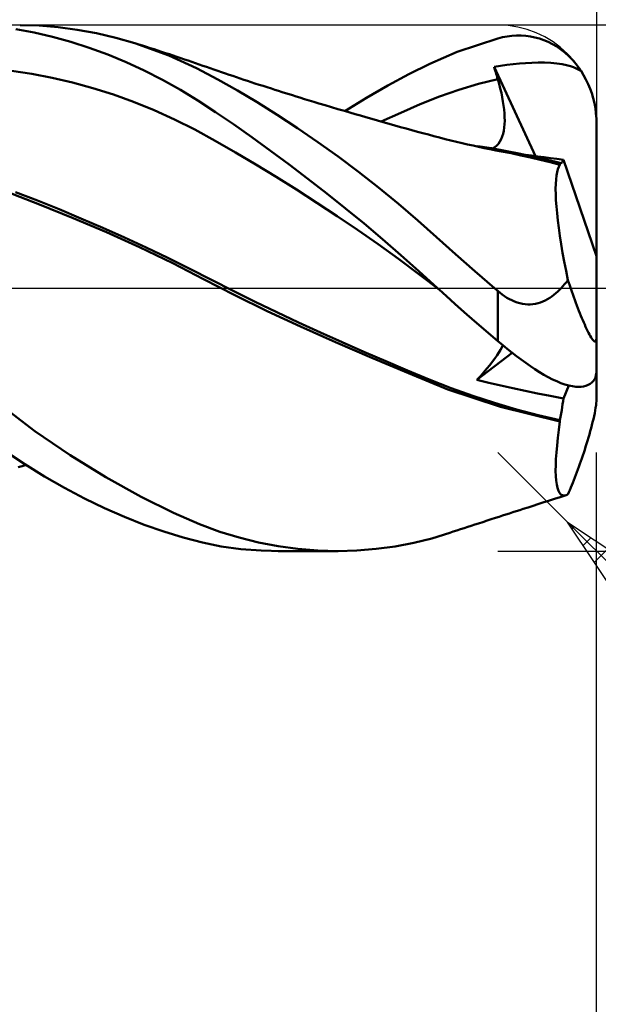
# Model space of a CAD drawing. Units: millimetres. Extents: x -63 to 67, y -27 to 41.
# Drawn here: x 15 to 24, y -11 to 4 of the extents above; entities that cross this region are included whole.
import ezdxf

# ---------------------------------------------------------------- set-up
doc = ezdxf.new("R2010")
doc.units = ezdxf.units.MM
doc.header["$LTSCALE"] = 4.05
doc.linetypes.add('LONGDASH_DASH', pattern=[0.85, 0.4, -0.2, 0.05, -0.2])
for name, color, linetype in [('1', 4, 'CONTINUOUS'), ('2', 7, 'CONTINUOUS'), ('4', 2, 'LONGDASH_DASH'), ('CUT', 1, 'CONTINUOUS'), ('SK2', 7, 'CONTINUOUS'), ('SK4', 2, 'LONGDASH_DASH')]:
    doc.layers.add(name, color=color, linetype=linetype)

msp = doc.modelspace()

# ---------------------------------------------------------------- linework, layer by layer
at = {"layer": '1', "color": 4, "linetype": 'CONTINUOUS', "lineweight": 50}
for p, q in [((15.645, 3.885), (15.368, 3.935)), ((15.719, 3.991), (15.43, 4)), ((16.009, 3.968), (15.719, 3.991)), ((16.301, 3.929), (16.009, 3.968)), ((16.593, 3.876), (16.301, 3.929)), ((15.923, 3.821), (15.645, 3.885)), ((16.203, 3.744), (15.923, 3.821)), ((16.483, 3.655), (16.203, 3.744)), ((16.885, 3.807), (16.593, 3.876)), ((17.176, 3.724), (16.885, 3.807)), ((22.078, 3.591), (22.7, 3.796)), ((22.7, 3.796), (22.771, 3.813)), ((22.771, 3.813), (22.842, 3.826)), ((22.842, 3.826), (22.913, 3.835)), ((22.913, 3.835), (22.984, 3.839)), ((23.054, 3.839), (22.984, 3.839)), ((23.125, 3.835), (23.054, 3.839)), ((23.194, 3.826), (23.125, 3.835)), ((23.264, 3.812), (23.194, 3.826)), ((23.332, 3.794), (23.264, 3.812)), ((23.4, 3.77), (23.332, 3.794)), ((23.466, 3.742), (23.4, 3.77)), ((16.763, 3.552), (16.483, 3.655)), ((17.693, 3.536), (17.176, 3.724)), ((17.235, 3.706), (17.176, 3.724)), ((17.293, 3.687), (17.235, 3.706)), ((17.351, 3.669), (17.293, 3.687)), ((17.41, 3.65), (17.351, 3.669)), ((17.468, 3.631), (17.41, 3.65)), ((17.526, 3.612), (17.468, 3.631)), ((17.584, 3.593), (17.526, 3.612)), ((23.532, 3.709), (23.466, 3.742)), ((23.596, 3.672), (23.532, 3.709)), ((23.658, 3.629), (23.596, 3.672)), ((23.719, 3.581), (23.658, 3.629)), ((17.042, 3.437), (16.763, 3.552)), ((17.643, 3.574), (17.584, 3.593)), ((17.701, 3.555), (17.643, 3.574)), ((18.113, 3.345), (17.693, 3.536)), ((17.758, 3.536), (17.701, 3.555)), ((17.816, 3.517), (17.758, 3.536)), ((17.874, 3.497), (17.816, 3.517)), ((17.93, 3.478), (17.874, 3.497)), ((17.987, 3.459), (17.93, 3.478)), ((18.043, 3.44), (17.987, 3.459)), ((21.665, 3.41), (22.078, 3.591)), ((23.778, 3.529), (23.719, 3.581)), ((23.834, 3.471), (23.778, 3.529)), ((23.887, 3.409), (23.834, 3.471)), ((15.609, 3.257), (15.3, 3.301)), ((17.319, 3.309), (17.042, 3.437)), ((17.595, 3.169), (17.319, 3.309)), ((18.099, 3.42), (18.043, 3.44)), ((18.155, 3.401), (18.099, 3.42)), ((18.439, 3.173), (18.113, 3.345)), ((18.211, 3.381), (18.155, 3.401)), ((18.267, 3.362), (18.211, 3.381)), ((18.323, 3.342), (18.267, 3.362)), ((18.38, 3.322), (18.323, 3.342)), ((18.438, 3.303), (18.38, 3.322)), ((18.495, 3.283), (18.438, 3.303)), ((21.346, 3.251), (21.665, 3.41)), ((22.643, 3.364), (22.738, 3.38)), ((22.65, 3.337), (22.643, 3.364)), ((23.271, 2.007), (22.643, 3.364)), ((22.658, 3.311), (22.65, 3.337)), ((22.666, 3.284), (22.658, 3.311)), ((22.738, 3.38), (22.834, 3.393)), ((22.834, 3.393), (22.93, 3.405)), ((22.93, 3.405), (23.026, 3.414)), ((23.026, 3.414), (23.122, 3.422)), ((23.122, 3.422), (23.216, 3.426)), ((23.216, 3.426), (23.313, 3.428)), ((23.409, 3.428), (23.313, 3.428)), ((23.505, 3.423), (23.409, 3.428)), ((23.597, 3.415), (23.505, 3.423)), ((23.677, 3.404), (23.597, 3.415)), ((23.745, 3.39), (23.677, 3.404)), ((23.802, 3.375), (23.745, 3.39)), ((23.851, 3.358), (23.802, 3.375)), ((23.891, 3.34), (23.851, 3.358)), ((23.938, 3.342), (23.887, 3.409)), ((23.891, 3.34), (23.899, 3.341)), ((23.901, 3.335), (23.891, 3.34)), ((23.899, 3.341), (23.907, 3.341)), ((23.912, 3.33), (23.901, 3.335)), ((23.907, 3.341), (23.914, 3.341)), ((23.922, 3.325), (23.912, 3.33)), ((23.914, 3.341), (23.922, 3.342)), ((23.922, 3.342), (23.93, 3.342)), ((23.932, 3.319), (23.922, 3.325)), ((23.93, 3.342), (23.938, 3.342)), ((23.943, 3.314), (23.932, 3.319)), ((23.941, 3.337), (23.938, 3.342)), ((23.945, 3.331), (23.941, 3.337)), ((23.953, 3.309), (23.943, 3.314)), ((23.949, 3.326), (23.945, 3.331)), ((23.953, 3.32), (23.949, 3.326)), ((23.957, 3.314), (23.953, 3.32)), ((23.964, 3.303), (23.953, 3.309)), ((23.96, 3.309), (23.957, 3.314)), ((23.964, 3.303), (23.96, 3.309)), ((24.003, 3.24), (23.964, 3.303)), ((15.919, 3.198), (15.609, 3.257)), ((16.229, 3.126), (15.919, 3.198)), ((17.869, 3.015), (17.595, 3.169)), ((18.736, 3.005), (18.439, 3.173)), ((18.553, 3.264), (18.495, 3.283)), ((18.609, 3.245), (18.553, 3.264)), ((18.665, 3.226), (18.609, 3.245)), ((18.722, 3.207), (18.665, 3.226)), ((18.778, 3.188), (18.722, 3.207)), ((18.834, 3.169), (18.778, 3.188)), ((18.891, 3.15), (18.834, 3.169)), ((18.947, 3.132), (18.891, 3.15)), ((21.024, 3.078), (21.346, 3.251)), ((22.402, 3.104), (22.697, 3.178)), ((22.673, 3.258), (22.666, 3.284)), ((22.681, 3.231), (22.673, 3.258)), ((22.689, 3.204), (22.681, 3.231)), ((22.697, 3.178), (22.689, 3.204)), ((22.717, 3.107), (22.697, 3.178)), ((24.04, 3.173), (24.003, 3.24)), ((24.073, 3.103), (24.04, 3.173)), ((16.539, 3.041), (16.229, 3.126)), ((16.849, 2.943), (16.539, 3.041)), ((18.137, 2.851), (17.869, 3.015)), ((19.037, 2.826), (18.736, 3.005)), ((19.003, 3.113), (18.947, 3.132)), ((19.066, 3.093), (19.003, 3.113)), ((19.128, 3.073), (19.066, 3.093)), ((19.191, 3.053), (19.128, 3.073)), ((19.254, 3.033), (19.191, 3.053)), ((19.307, 3.015), (19.254, 3.033)), ((19.361, 2.998), (19.307, 3.015)), ((19.415, 2.981), (19.361, 2.998)), ((20.7, 2.891), (21.024, 3.078)), ((21.811, 2.913), (22.107, 3.016)), ((22.107, 3.016), (22.402, 3.104)), ((22.736, 3.037), (22.717, 3.107)), ((22.752, 2.969), (22.736, 3.037)), ((24.102, 3.032), (24.073, 3.103)), ((24.127, 2.962), (24.102, 3.032)), ((17.158, 2.831), (16.849, 2.943)), ((18.403, 2.676), (18.137, 2.851)), ((19.469, 2.965), (19.415, 2.981)), ((19.522, 2.948), (19.469, 2.965)), ((19.576, 2.931), (19.522, 2.948)), ((19.63, 2.914), (19.576, 2.931)), ((19.684, 2.898), (19.63, 2.914)), ((19.756, 2.875), (19.684, 2.898)), ((19.828, 2.853), (19.756, 2.875)), ((19.901, 2.831), (19.828, 2.853)), ((20.372, 2.691), (20.7, 2.891)), ((21.516, 2.795), (21.811, 2.913)), ((22.766, 2.903), (22.752, 2.969)), ((22.777, 2.838), (22.766, 2.903)), ((24.148, 2.89), (24.127, 2.962)), ((24.167, 2.813), (24.148, 2.89)), ((17.468, 2.706), (17.158, 2.831)), ((17.778, 2.565), (17.468, 2.706)), ((19.342, 2.634), (19.037, 2.826)), ((19.973, 2.809), (19.901, 2.831)), ((20.071, 2.78), (19.973, 2.809)), ((20.168, 2.751), (20.071, 2.78)), ((20.266, 2.722), (20.168, 2.751)), ((20.364, 2.693), (20.266, 2.722)), ((21.221, 2.667), (21.516, 2.795)), ((22.787, 2.775), (22.777, 2.838)), ((22.794, 2.714), (22.787, 2.775)), ((22.8, 2.656), (22.794, 2.714)), ((24.182, 2.734), (24.167, 2.813)), ((24.192, 2.654), (24.182, 2.734)), ((18.088, 2.409), (17.778, 2.565)), ((18.675, 2.49), (18.403, 2.676)), ((19.65, 2.432), (19.342, 2.634)), ((20.446, 2.669), (20.364, 2.693)), ((20.528, 2.645), (20.446, 2.669)), ((20.61, 2.622), (20.528, 2.645)), ((20.692, 2.598), (20.61, 2.622)), ((20.78, 2.573), (20.692, 2.598)), ((20.868, 2.548), (20.78, 2.573)), ((20.956, 2.523), (20.868, 2.548)), ((20.926, 2.531), (21.221, 2.667)), ((22.802, 2.599), (22.8, 2.656)), ((22.803, 2.545), (22.802, 2.599)), ((24.198, 2.576), (24.192, 2.654)), ((24.2, 2.5), (24.198, 2.576)), ((18.397, 2.239), (18.088, 2.409)), ((18.955, 2.293), (18.675, 2.49)), ((19.96, 2.22), (19.65, 2.432)), ((21.044, 2.498), (20.956, 2.523)), ((21.131, 2.473), (21.044, 2.498)), ((21.218, 2.449), (21.131, 2.473)), ((21.305, 2.425), (21.218, 2.449)), ((21.392, 2.401), (21.305, 2.425)), ((21.475, 2.378), (21.392, 2.401)), ((22.789, 2.393), (22.796, 2.442)), ((22.796, 2.442), (22.801, 2.492)), ((22.801, 2.492), (22.803, 2.545)), ((24.2, -1.254), (24.2, 2.5)), ((19.239, 2.089), (18.955, 2.293)), ((21.558, 2.356), (21.475, 2.378)), ((21.642, 2.333), (21.558, 2.356)), ((21.725, 2.311), (21.642, 2.333)), ((21.811, 2.288), (21.725, 2.311)), ((21.897, 2.266), (21.811, 2.288)), ((21.984, 2.245), (21.897, 2.266)), ((22.73, 2.227), (22.75, 2.264)), ((22.75, 2.264), (22.766, 2.304)), ((22.766, 2.304), (22.779, 2.347)), ((22.779, 2.347), (22.789, 2.393)), ((18.707, 2.062), (18.397, 2.239)), ((20.269, 1.998), (19.96, 2.22)), ((22.07, 2.224), (21.984, 2.245)), ((22.154, 2.204), (22.07, 2.224)), ((22.237, 2.185), (22.154, 2.204)), ((22.321, 2.166), (22.237, 2.185)), ((22.405, 2.148), (22.321, 2.166)), ((22.601, 2.125), (22.392, 2.157)), ((22.492, 2.129), (22.405, 2.148)), ((22.579, 2.112), (22.492, 2.129)), ((22.666, 2.094), (22.579, 2.112)), ((22.809, 2.088), (22.601, 2.125)), ((22.619, 2.122), (22.652, 2.141)), ((22.652, 2.141), (22.681, 2.166)), ((22.681, 2.166), (22.707, 2.194)), ((22.707, 2.194), (22.73, 2.227)), ((19.017, 1.879), (18.707, 2.062)), ((19.524, 1.878), (19.239, 2.089)), ((20.577, 1.767), (20.269, 1.998)), ((22.753, 2.077), (22.666, 2.094)), ((22.899, 2.049), (22.753, 2.077)), ((23.018, 2.047), (22.809, 2.088)), ((23.047, 2.018), (22.899, 2.049)), ((23.226, 2.003), (23.018, 2.047)), ((23.196, 1.985), (23.047, 2.018)), ((23.212, 2.015), (23.118, 2.026)), ((23.345, 1.951), (23.196, 1.985)), ((23.306, 2.003), (23.212, 2.015)), ((23.435, 1.955), (23.226, 2.003)), ((23.402, 1.99), (23.306, 2.003)), ((23.494, 1.914), (23.345, 1.951)), ((23.499, 1.977), (23.402, 1.99)), ((23.643, 1.902), (23.435, 1.955)), ((23.597, 1.963), (23.499, 1.977)), ((23.696, 1.949), (23.597, 1.963)), ((23.69, 1.932), (23.696, 1.949)), ((24.2, 0.485), (23.696, 1.949)), ((19.327, 1.691), (19.017, 1.879)), ((19.81, 1.661), (19.524, 1.878)), ((23.644, 1.875), (23.494, 1.914)), ((23.601, 1.763), (23.613, 1.808)), ((23.613, 1.808), (23.627, 1.845)), ((23.627, 1.845), (23.644, 1.875)), ((23.643, 1.898), (23.643, 1.902)), ((23.644, 1.902), (23.643, 1.902)), ((23.644, 1.895), (23.643, 1.898)), ((23.644, 1.902), (23.644, 1.902)), ((23.644, 1.902), (23.644, 1.902)), ((23.644, 1.902), (23.644, 1.902)), ((23.644, 1.902), (23.644, 1.902)), ((23.644, 1.902), (23.644, 1.902)), ((23.656, 1.901), (23.644, 1.902)), ((23.644, 1.891), (23.644, 1.895)), ((23.644, 1.887), (23.644, 1.891)), ((23.644, 1.883), (23.644, 1.887)), ((23.644, 1.879), (23.644, 1.883)), ((23.644, 1.875), (23.644, 1.879)), ((23.656, 1.901), (23.666, 1.903)), ((23.666, 1.903), (23.675, 1.909)), ((23.675, 1.909), (23.683, 1.919)), ((23.683, 1.919), (23.69, 1.932)), ((19.637, 1.497), (19.327, 1.691)), ((20.096, 1.439), (19.81, 1.661)), ((20.883, 1.527), (20.577, 1.767)), ((23.58, 1.583), (23.584, 1.651)), ((23.584, 1.651), (23.591, 1.711)), ((23.591, 1.711), (23.601, 1.763)), ((21.185, 1.28), (20.883, 1.527)), ((23.578, 1.508), (23.58, 1.583)), ((23.579, 1.425), (23.578, 1.508)), ((15.727, 1.271), (15.217, 1.47)), ((15.693, 1.329), (15.361, 1.457)), ((19.947, 1.298), (19.637, 1.497)), ((20.381, 1.211), (20.096, 1.439)), ((23.583, 1.336), (23.579, 1.425)), ((16.024, 1.197), (15.693, 1.329)), ((16.239, 1.063), (15.727, 1.271)), ((20.256, 1.094), (19.947, 1.298)), ((20.663, 0.979), (20.381, 1.211)), ((21.48, 1.028), (21.185, 1.28)), ((23.59, 1.24), (23.583, 1.336)), ((23.599, 1.137), (23.59, 1.24)), ((16.355, 1.059), (16.024, 1.197)), ((16.744, 0.848), (16.239, 1.063)), ((16.687, 0.917), (16.355, 1.059)), ((20.566, 0.884), (20.256, 1.094)), ((23.611, 1.028), (23.599, 1.137)), ((17.018, 0.77), (16.687, 0.917)), ((20.943, 0.743), (20.663, 0.979)), ((21.765, 0.775), (21.48, 1.028)), ((23.625, 0.914), (23.611, 1.028)), ((23.643, 0.793), (23.625, 0.914)), ((17.249, 0.621), (16.744, 0.848)), ((17.349, 0.617), (17.018, 0.77)), ((20.876, 0.667), (20.566, 0.884)), ((22.054, 0.517), (21.765, 0.775)), ((23.662, 0.667), (23.643, 0.793)), ((17.752, 0.38), (17.249, 0.621)), ((17.68, 0.458), (17.349, 0.617)), ((21.186, 0.443), (20.876, 0.667)), ((21.222, 0.502), (20.943, 0.743)), ((23.685, 0.537), (23.662, 0.667)), ((18.011, 0.294), (17.68, 0.458)), ((21.498, 0.257), (21.222, 0.502)), ((22.35, 0.258), (22.054, 0.517)), ((23.709, 0.402), (23.685, 0.537)), ((18.223, 0.136), (17.752, 0.38)), ((21.495, 0.213), (21.186, 0.443)), ((23.736, 0.264), (23.709, 0.402)), ((18.343, 0.124), (18.011, 0.294)), ((21.805, -0.023), (21.495, 0.213)), ((21.78, 0), (21.498, 0.257)), ((22.648, 0), (22.35, 0.258)), ((23.765, 0.121), (23.736, 0.264)), ((18.697, -0.11), (18.223, 0.136)), ((18.674, -0.044), (18.343, 0.124)), ((21.784, -0.004), (21.78, 0)), ((22.655, -0.006), (22.648, 0)), ((23.663, -0.001), (23.69, 0.027)), ((23.69, 0.027), (23.715, 0.058)), ((23.715, 0.058), (23.741, 0.089)), ((23.741, 0.089), (23.765, 0.121)), ((23.78, 0.079), (23.765, 0.121)), ((23.794, 0.036), (23.78, 0.079)), ((23.809, -0.007), (23.794, 0.036)), ((19.005, -0.208), (18.674, -0.044)), ((19.19, -0.352), (18.697, -0.11)), ((21.788, -0.007), (21.784, -0.004)), ((21.792, -0.011), (21.788, -0.007)), ((21.797, -0.015), (21.792, -0.011)), ((21.801, -0.019), (21.797, -0.015)), ((21.805, -0.023), (21.801, -0.019)), ((21.917, -0.124), (21.805, -0.023)), ((22.044, -0.239), (21.917, -0.124)), ((22.663, -0.013), (22.655, -0.006)), ((22.67, -0.019), (22.663, -0.013)), ((22.678, -0.026), (22.67, -0.019)), ((22.685, -0.032), (22.678, -0.026)), ((22.693, -0.039), (22.685, -0.032)), ((22.7, -0.045), (22.693, -0.039)), ((22.733, -0.072), (22.7, -0.045)), ((22.7, -0.806), (22.7, -0.045)), ((22.767, -0.099), (22.733, -0.072)), ((22.802, -0.123), (22.767, -0.099)), ((22.838, -0.147), (22.802, -0.123)), ((22.875, -0.168), (22.838, -0.147)), ((23.455, -0.17), (23.488, -0.149)), ((23.488, -0.149), (23.52, -0.128)), ((23.52, -0.128), (23.551, -0.105)), ((23.551, -0.105), (23.581, -0.08)), ((23.581, -0.08), (23.609, -0.055)), ((23.609, -0.055), (23.636, -0.029)), ((23.636, -0.029), (23.663, -0.001)), ((23.824, -0.051), (23.809, -0.007)), ((23.839, -0.095), (23.824, -0.051)), ((23.854, -0.138), (23.839, -0.095)), ((23.87, -0.181), (23.854, -0.138)), ((19.337, -0.367), (19.005, -0.208)), ((22.187, -0.365), (22.044, -0.239)), ((22.913, -0.187), (22.875, -0.168)), ((22.952, -0.205), (22.913, -0.187)), ((22.991, -0.219), (22.952, -0.205)), ((23.031, -0.231), (22.991, -0.219)), ((23.072, -0.24), (23.031, -0.231)), ((23.112, -0.246), (23.072, -0.24)), ((23.153, -0.249), (23.112, -0.246)), ((23.153, -0.249), (23.193, -0.249)), ((23.193, -0.249), (23.233, -0.245)), ((23.233, -0.245), (23.273, -0.239)), ((23.273, -0.239), (23.311, -0.23)), ((23.311, -0.23), (23.349, -0.218)), ((23.349, -0.218), (23.385, -0.204)), ((23.385, -0.204), (23.421, -0.188)), ((23.421, -0.188), (23.455, -0.17)), ((23.886, -0.223), (23.87, -0.181)), ((23.901, -0.265), (23.886, -0.223)), ((23.917, -0.306), (23.901, -0.265)), ((19.696, -0.587), (19.19, -0.352)), ((19.668, -0.523), (19.337, -0.367)), ((22.344, -0.502), (22.187, -0.365)), ((23.932, -0.346), (23.917, -0.306)), ((23.947, -0.384), (23.932, -0.346)), ((23.962, -0.421), (23.947, -0.384)), ((23.977, -0.457), (23.962, -0.421)), ((19.999, -0.675), (19.668, -0.523)), ((20.231, -0.825), (19.696, -0.587)), ((22.515, -0.649), (22.344, -0.502)), ((23.991, -0.491), (23.977, -0.457)), ((24.005, -0.524), (23.991, -0.491)), ((24.02, -0.557), (24.005, -0.524)), ((24.034, -0.59), (24.02, -0.557)), ((24.049, -0.621), (24.034, -0.59)), ((20.331, -0.824), (19.999, -0.675)), ((22.7, -0.806), (22.515, -0.649)), ((24.064, -0.651), (24.049, -0.621)), ((24.078, -0.679), (24.064, -0.651)), ((24.092, -0.705), (24.078, -0.679)), ((24.105, -0.729), (24.092, -0.705)), ((24.118, -0.75), (24.105, -0.729)), ((24.199, -0.771), (24.2, -0.748)), ((20.783, -1.063), (20.231, -0.825)), ((20.662, -0.97), (20.331, -0.824)), ((22.771, -0.865), (22.7, -0.806)), ((22.759, -0.902), (22.775, -0.868)), ((22.842, -0.923), (22.771, -0.865)), ((24.129, -0.768), (24.118, -0.75)), ((24.141, -0.784), (24.129, -0.768)), ((24.152, -0.797), (24.141, -0.784)), ((24.163, -0.806), (24.152, -0.797)), ((24.172, -0.812), (24.163, -0.806)), ((24.18, -0.813), (24.172, -0.812)), ((24.18, -0.813), (24.187, -0.81)), ((24.187, -0.81), (24.193, -0.802)), ((24.193, -0.802), (24.197, -0.789)), ((24.197, -0.789), (24.199, -0.771)), ((20.993, -1.113), (20.662, -0.97)), ((22.38, -1.398), (22.919, -0.984)), ((22.654, -1.07), (22.686, -1.023)), ((22.686, -1.023), (22.715, -0.98)), ((22.715, -0.98), (22.739, -0.939)), ((22.739, -0.939), (22.759, -0.902)), ((22.913, -0.98), (22.842, -0.923)), ((22.984, -1.035), (22.913, -0.98)), ((23.054, -1.088), (22.984, -1.035)), ((21.339, -1.297), (20.783, -1.063)), ((21.324, -1.254), (20.993, -1.113)), ((22.533, -1.226), (22.577, -1.172)), ((22.577, -1.172), (22.618, -1.119)), ((22.618, -1.119), (22.654, -1.07)), ((23.125, -1.139), (23.054, -1.088)), ((23.194, -1.188), (23.125, -1.139)), ((23.264, -1.234), (23.194, -1.188)), ((21.655, -1.391), (21.324, -1.254)), ((21.936, -1.541), (21.339, -1.297)), ((22.38, -1.398), (22.434, -1.339)), ((22.434, -1.339), (22.485, -1.282)), ((22.485, -1.282), (22.533, -1.226)), ((23.332, -1.278), (23.264, -1.234)), ((23.4, -1.318), (23.332, -1.278)), ((23.466, -1.355), (23.4, -1.318)), ((24.182, -1.36), (24.192, -1.326)), ((24.192, -1.326), (24.198, -1.291)), ((24.198, -1.291), (24.2, -1.254)), ((24.2, -1.692), (24.2, -1.277)), ((21.987, -1.522), (21.655, -1.391)), ((22.562, -1.44), (22.38, -1.398)), ((22.745, -1.481), (22.562, -1.44)), ((22.928, -1.522), (22.745, -1.481)), ((23.532, -1.389), (23.466, -1.355)), ((23.596, -1.419), (23.532, -1.389)), ((23.658, -1.445), (23.596, -1.419)), ((23.719, -1.466), (23.658, -1.445)), ((23.696, -1.679), (23.777, -1.483)), ((23.778, -1.483), (23.719, -1.466)), ((23.834, -1.495), (23.778, -1.483)), ((23.887, -1.503), (23.834, -1.495)), ((23.964, -1.504), (24.003, -1.497)), ((24.003, -1.497), (24.04, -1.487)), ((24.04, -1.487), (24.073, -1.474)), ((24.073, -1.474), (24.102, -1.457)), ((24.102, -1.457), (24.127, -1.438)), ((24.127, -1.438), (24.148, -1.416)), ((24.148, -1.416), (24.167, -1.39)), ((24.167, -1.39), (24.182, -1.36)), ((22.739, -1.809), (21.936, -1.541)), ((22.318, -1.641), (21.987, -1.522)), ((22.649, -1.748), (22.318, -1.641)), ((23.114, -1.562), (22.928, -1.522)), ((23.303, -1.602), (23.114, -1.562)), ((23.497, -1.641), (23.303, -1.602)), ((23.696, -1.68), (23.497, -1.641)), ((23.938, -1.505), (23.887, -1.503)), ((23.938, -1.505), (23.941, -1.505)), ((23.941, -1.505), (23.945, -1.504)), ((23.945, -1.504), (23.949, -1.504)), ((23.949, -1.504), (23.953, -1.504)), ((23.953, -1.504), (23.957, -1.504)), ((23.957, -1.504), (23.96, -1.504)), ((23.96, -1.504), (23.964, -1.504)), ((15.655, -2.175), (15.124, -1.772)), ((22.981, -1.845), (22.649, -1.748)), ((23.678, -1.811), (23.685, -1.766)), ((23.685, -1.766), (23.691, -1.722)), ((23.691, -1.722), (23.696, -1.679)), ((24.187, -1.821), (24.193, -1.783)), ((24.193, -1.783), (24.197, -1.749)), ((24.197, -1.749), (24.199, -1.719)), ((24.199, -1.719), (24.2, -1.692)), ((23.644, -2.031), (22.739, -1.809)), ((23.312, -1.932), (22.981, -1.845)), ((23.643, -2.008), (23.312, -1.932)), ((23.653, -1.957), (23.662, -1.907)), ((23.662, -1.907), (23.671, -1.858)), ((23.671, -1.858), (23.678, -1.811)), ((24.163, -1.947), (24.172, -1.903)), ((24.172, -1.903), (24.18, -1.862)), ((24.18, -1.862), (24.187, -1.821)), ((23.626, -2.157), (23.644, -2.031)), ((23.643, -2.008), (23.653, -1.957)), ((23.643, -2.011), (23.643, -2.008)), ((23.644, -2.015), (23.643, -2.011)), ((23.644, -2.018), (23.644, -2.015)), ((23.644, -2.021), (23.644, -2.018)), ((23.644, -2.024), (23.644, -2.021)), ((23.644, -2.027), (23.644, -2.024)), ((23.644, -2.031), (23.644, -2.027)), ((24.118, -2.132), (24.129, -2.087)), ((24.129, -2.087), (24.141, -2.041)), ((24.141, -2.041), (24.152, -1.993)), ((24.152, -1.993), (24.163, -1.947)), ((16.192, -2.543), (15.655, -2.175)), ((23.611, -2.278), (23.626, -2.157)), ((24.078, -2.274), (24.092, -2.226)), ((24.092, -2.226), (24.105, -2.179)), ((24.105, -2.179), (24.118, -2.132)), ((23.589, -2.501), (23.599, -2.393)), ((23.599, -2.393), (23.611, -2.278)), ((24.034, -2.416), (24.049, -2.369)), ((24.049, -2.369), (24.064, -2.322)), ((24.064, -2.322), (24.078, -2.274)), ((15.502, -2.678), (15.204, -2.479)), ((16.733, -2.878), (16.192, -2.543)), ((23.583, -2.602), (23.589, -2.501)), ((23.991, -2.548), (24.005, -2.506)), ((24.005, -2.506), (24.02, -2.462)), ((24.02, -2.462), (24.034, -2.416)), ((15.462, -2.707), (15.521, -2.69)), ((15.803, -2.864), (15.502, -2.678)), ((23.579, -2.696), (23.583, -2.602)), ((23.932, -2.718), (23.947, -2.676)), ((23.947, -2.676), (23.962, -2.633)), ((23.962, -2.633), (23.977, -2.591)), ((23.977, -2.591), (23.991, -2.548)), ((15.403, -2.725), (15.462, -2.707)), ((23.578, -2.782), (23.579, -2.696)), ((23.581, -2.86), (23.578, -2.782)), ((23.87, -2.883), (23.886, -2.843)), ((23.886, -2.843), (23.901, -2.802)), ((23.901, -2.802), (23.917, -2.76)), ((23.917, -2.76), (23.932, -2.718)), ((16.106, -3.038), (15.803, -2.864)), ((17.271, -3.176), (16.733, -2.878)), ((23.586, -2.929), (23.581, -2.86)), ((23.595, -2.989), (23.586, -2.929)), ((23.606, -3.04), (23.595, -2.989)), ((23.824, -3), (23.839, -2.962)), ((23.839, -2.962), (23.854, -2.923)), ((23.854, -2.923), (23.87, -2.883)), ((16.41, -3.199), (16.106, -3.038)), ((23.621, -3.082), (23.606, -3.04)), ((23.638, -3.115), (23.621, -3.082)), ((23.658, -3.138), (23.638, -3.115)), ((23.681, -3.152), (23.658, -3.138)), ((23.75, -3.146), (23.755, -3.144)), ((23.755, -3.144), (23.76, -3.141)), ((23.76, -3.141), (23.765, -3.138)), ((23.765, -3.138), (23.78, -3.106)), ((23.78, -3.106), (23.794, -3.072)), ((23.794, -3.072), (23.809, -3.036)), ((23.809, -3.036), (23.824, -3)), ((16.714, -3.346), (16.41, -3.199)), ((17.763, -3.42), (17.271, -3.176)), ((23.234, -3.312), (23.308, -3.288)), ((23.308, -3.288), (23.383, -3.264)), ((23.383, -3.264), (23.471, -3.236)), ((23.471, -3.236), (23.559, -3.208)), ((23.559, -3.208), (23.647, -3.18)), ((23.647, -3.18), (23.736, -3.152)), ((23.707, -3.157), (23.681, -3.152)), ((23.707, -3.157), (23.736, -3.152)), ((23.736, -3.152), (23.74, -3.15)), ((23.74, -3.15), (23.745, -3.148)), ((23.745, -3.148), (23.75, -3.146)), ((17.017, -3.48), (16.714, -3.346)), ((18.16, -3.592), (17.763, -3.42)), ((22.822, -3.444), (22.875, -3.428)), ((22.875, -3.428), (22.927, -3.411)), ((22.927, -3.411), (22.98, -3.394)), ((22.98, -3.394), (23.032, -3.377)), ((23.032, -3.377), (23.085, -3.36)), ((23.085, -3.36), (23.16, -3.336)), ((23.16, -3.336), (23.234, -3.312)), ((17.317, -3.6), (17.017, -3.48)), ((18.471, -3.707), (18.16, -3.592)), ((22.35, -3.598), (22.405, -3.58)), ((22.405, -3.58), (22.47, -3.559)), ((22.47, -3.559), (22.534, -3.538)), ((22.534, -3.538), (22.599, -3.516)), ((22.599, -3.516), (22.664, -3.495)), ((22.664, -3.495), (22.717, -3.478)), ((22.717, -3.478), (22.769, -3.461)), ((22.769, -3.461), (22.822, -3.444)), ((17.617, -3.705), (17.317, -3.6)), ((17.913, -3.796), (17.617, -3.705)), ((18.762, -3.796), (18.471, -3.707)), ((21.693, -3.807), (21.966, -3.723)), ((21.966, -3.723), (22.021, -3.705)), ((22.021, -3.705), (22.076, -3.687)), ((22.076, -3.687), (22.131, -3.669)), ((22.131, -3.669), (22.185, -3.651)), ((22.185, -3.651), (22.24, -3.633)), ((22.24, -3.633), (22.295, -3.615)), ((22.295, -3.615), (22.35, -3.598)), ((18.203, -3.871), (17.913, -3.796)), ((18.492, -3.929), (18.203, -3.871)), ((19.057, -3.869), (18.762, -3.796)), ((19.356, -3.926), (19.057, -3.869)), ((21.137, -3.93), (21.42, -3.876)), ((21.42, -3.876), (21.693, -3.807)), ((18.791, -3.97), (18.492, -3.929)), ((19.097, -3.994), (18.791, -3.97)), ((19.405, -4), (19.097, -3.994)), ((19.657, -3.967), (19.356, -3.926)), ((20.267, -4), (19.359, -4)), ((19.96, -3.992), (19.657, -3.967)), ((20.262, -4), (19.96, -3.992)), ((20.262, -4), (20.556, -3.992)), ((20.556, -3.992), (20.848, -3.969)), ((20.848, -3.969), (21.137, -3.93))]:
    msp.add_line(p, q, dxfattribs=at)
at = {"layer": '2', "color": 7, "linetype": 'CONTINUOUS', "lineweight": 25}
for p, q in [((24.2, 27.425), (24.2, 2.5)), ((37.2, 4), (22.7, 4)), ((23.761, -3.561), (22.7, -2.5)), ((24.2, -17), (24.2, -2.5)), ((24.2, -27), (24.2, -2.5)), ((23.761, -3.561), (41.2, -21)), ((23.761, -3.561), (28.003, -6.389)), ((26.589, -7.803), (23.761, -3.561)), ((23.828, -3.662), (23.862, -3.628)), ((23.998, -3.916), (24.116, -3.798)), ((22.7, -4), (37.2, -4)), ((24.167, -4.171), (24.371, -3.967))]:
    msp.add_line(p, q, dxfattribs=at)
at = {"layer": '4', "color": 2, "linetype": 'LONGDASH_DASH', "lineweight": 25}
msp.add_line((0, 0), (24.2, 0), dxfattribs=at)
at = {"layer": 'CUT', "color": 1, "linetype": 'CONTINUOUS', "lineweight": 25}
for p, q in [((22.7, 4), (12.2, 4)), ((24.2, 0), (24.2, 2.5)), ((12.21, 0), (24.2, 0))]:
    msp.add_line(p, q, dxfattribs=at)
msp.add_arc((22.7, 2.5), 1.5, 0, 90, dxfattribs=at)
at = {"layer": 'SK2', "color": 7, "linetype": 'CONTINUOUS', "lineweight": 25}
msp.add_line((24.2, 37.425), (24.2, 2.5), dxfattribs=at)
at = {"layer": 'SK4', "color": 2, "linetype": 'LONGDASH_DASH', "lineweight": 25}
msp.add_line((-51.8, 0), (30.2, 0), dxfattribs=at)

doc.saveas('drawing.dxf')
